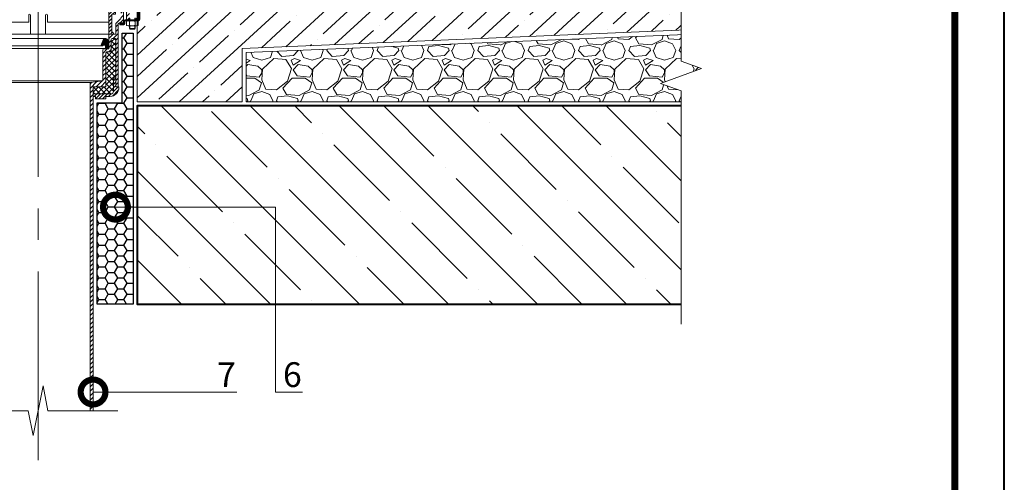
# Model space of a CAD drawing. Units: millimetres. Extents: x -96234 to 67324, y -25802 to 3415.
# Drawn here: x 30207 to 31200, y -5290 to -4824 of the extents above; entities that cross this region are included whole.
import ezdxf
from ezdxf import colors
from ezdxf.entities.mleader import LeaderData, LeaderLine
from ezdxf.enums import TextEntityAlignment as Align
from ezdxf.math import Vec2, Vec3

# ---------------------------------------------------------------- set-up
doc = ezdxf.new("R2010")
doc.units = ezdxf.units.MM
doc.linetypes.add('осевая2', pattern=[28.575000000000003, 19.05, -3.175, 3.175, -3.175])
doc.layers.get('0').update_dxf_attribs({"lineweight": 30})
for name, color, linetype, lineweight in [('FP-XX-МАРКИ ПОМЕЩЕНИЙ', 250, 'Continuous', 25), ('TN-БЕТОН', 251, 'Continuous', 40), ('TN-ВОРОНКА', 7, 'Continuous', 15), ('TN-КЕРАМЗИТОВАЯ РАЗУКЛОНКА', 26, 'Continuous', 15), ('Воронка', 7, 'Continuous', 15), ('Воронка_Штрих', 252, 'Continuous', 15)]:
    doc.layers.add(name, color=color, linetype=linetype, lineweight=lineweight)
for name, color, linetype, lineweight, true_color in [('TN-АННОТАЦИИ', 7, 'Continuous', 20, 0x000000), ('TN-АННОТАЦИИ @ 10', 7, 'Continuous', 20, 0x000000), ('TN-ТАБЛИЦЫ', 7, 'Continuous', 40, 0x000000), ('ТН-ПЕНА МОНТАЖНАЯ', 7, 'Continuous', 25, 0xe4c31b)]:
    doc.layers.add(name, color=color, linetype=linetype, lineweight=lineweight, true_color=true_color)
doc.styles.add('TN-Текст', font='isocpeur.ttf')
pattern_1 = [(45, (-1624.999999999978, -12755.70000000008), (-1.796051224217301, 1.796051224217302), [])]

# ---------------------------------------------------------------- blocks, each defined once
blk = doc.blocks.new('*U9')
blk.add_lwpolyline([(0, 0), (210, 0), (210, 297), (0, 297)], close=True)
at = {"const_width": 0.7}
blk.add_lwpolyline([(20, 5), (205, 5), (205, 292), (19.99999999999997, 292)], close=True, dxfattribs=at)
at = {"color": 0, "style": 'TN-Текст', "flags": 8}
for tag, p, height in [('ФОРМА6_001', (131.775, 11.275), 3.5), ('ФОРМАТ', (187, 1.5), 2.5)]:
    blk.add_attdef(tag, p, '', height=height, dxfattribs=at)
blk.add_attdef('ЛИСТ__', text='', height=2.5, dxfattribs=at).set_placement((200, 9.499999999999954), align=Align.MIDDLE_CENTER)
blk = doc.blocks.new('Воронка_Гайка')
at = {"layer": 'TN-ВОРОНКА'}
for points in [[(-2.820000000012442, -4.413506278751811), (-2.82000000001608, -0.6864937212521909, 0.06746420731744679), (-3.304615384637145, -0.225374955789448, 0.221960183744989), (-5.335384615389557, -0.2253749557730771, 0.06746420731908115), (-5.820000000011532, -0.686493721237639), (-5.820000000011532, -4.413506278759087, 0.06746420731152598), (-5.335384615396833, -4.874625044218192, 0.2219601837456895), (-3.304615384637145, -4.874625044218192, 0.06746420731744956), (-2.82000000001608, -4.413506278757268), (-2.820000000012442, -0.6864937212594668)], [(2.820000000010623, -4.413506278751811), (2.820000000014261, -0.6864937212521909, -0.06746420731744679), (3.304615384635326, -0.225374955789448, -0.221960183744989), (5.335384615387738, -0.2253749557730771, -0.06746420731908115), (5.820000000010623, -0.686493721237639), (5.820000000010623, -4.413506278759087, -0.06746420731152598), (5.335384615395014, -4.874625044218192, -0.2219601837456895), (3.304615384635326, -4.874625044218192, -0.06746420731744956), (2.820000000014261, -4.413506278757268), (2.820000000011532, -0.6864937212594668)], [(-1.986278371366097, -0.2051816037565004, -0.1015735510326886), (1.986278371365188, -0.2051816037565004, -5.887013822747168)], [(-1.986278371366097, -4.898246652490343, 0.1015735510326886), (1.986278371365188, -4.898246652490343, 5.887013822747168)]]:
    blk.add_lwpolyline(points, format="xyb", dxfattribs=at)
for points in [[(4.320000000028813, 0), (-4.320000000028813, 0)], [(-4.320000000004256, -5.10000000000764), (4.32000000001517, -5.10000000000764)]]:
    blk.add_lwpolyline(points, dxfattribs=at)
for centre, radius, start, end in [((-2.640000243356553, -0.6861977438038593), 0.1800000000003138, 138.6398829999253, 180.0942119999718), ((-2.640000243356553, -4.417230512441165), 0.1800000000003138, 179.9057880000282, 221.3601169999104), ((-2.320393380676251, -0.9587132895831019), 0.6000000000010459, 118.8335379999749, 139.2749770000085), ((-2.320393380676251, -4.144714966661923), 0.6000000000010459, 220.725022999836, 241.1664620000708), ((-1.48192380862929, -2.551588745551271), 2.400000000004184, 102.1310099998826, 118.0296849999772), ((-1.48192380862929, -2.551839510695572), 2.400000000004184, 241.9703150000228, 257.8689900001173), ((1.48192380862929, -2.551588745551271), 2.400000000004184, 61.97031500002284, 77.86899000011735), ((1.48192380862929, -2.551839510695572), 2.400000000004184, 282.1310099998826, 298.0296849999772), ((2.320393380675341, -0.9587132895831019), 0.6000000000010459, 40.72502299999151, 61.16646200002517), ((2.320393380675341, -4.144714966661923), 0.6000000000010459, 298.8335379999292, 319.274977000164), ((2.640000243355644, -0.6861977438038593), 0.1800000000003138, 359.9057880000282, 41.36011700007473), ((2.640000243355644, -4.417230512441165), 0.1800000000003138, 318.6398830000895, 0.0942119999718135)]:
    blk.add_arc(centre, radius, start, end, dxfattribs=at)
blk = doc.blocks.new('Воронка_Дренажное кольцо Д1')
at = {"layer": 'Воронка_Штрих'}
h = blk.add_hatch(dxfattribs=at)
h.set_pattern_fill('ANSI31', color=256, scale=0.8000000000015461, style=0)
h.set_pattern_definition([(45, (-500, -1659.200000000079), (-1.796051224217301, 1.796051224217302), [])])
h.paths.add_polyline_path([(82.99999999999864, -26.50000000003638), (80.99999999999852, -21.50000000003615), (64.39423631135912, -20.9846301633454), (58.39423631136458, -20.98463016334563), (57.50000000011937, -18.60000000003356), (57.50000000012199, -0.9000000000035016), (56.6000000001203, -1.818989403545856e-12), (55.70000000011885, 0), (55.70000000011873, -21.00000000003638), (5.684341886080801e-14, -21.00000000003615), (0, -22.00000000003615), (71.36000000012598, -22.00000000003661), (71.36000000012609, -56.70000000009895), (75.26000428979273, -56.69997683591464, 0.6580646467579923), (75.91402198516334, -55.18170898517565, 0.2062243197831091), (75.25999991770118, -54.89997683592628), (74.84000000013225, -54.89997683592628, -0.4142135623729784), (74.36000000013132, -54.41997683592672), (74.36000000013132, -36.60000000005425), (77.99999999999864, -36.60000000005425), (77.99999999999875, -31.5000000000548), (82.99999999999864, -28.00000000003661)])
h.paths.add_polyline_path([(-71.36000000012751, -22.00000000003615), (0, -22.00000000003615), (0, -21.00000000003638), (-55.70000000011891, -21.00000000003638), (-55.70000000011873, -2.273736754432321e-13), (-56.60000000012076, -2.046363078989089e-12), (-57.50000000012199, -0.9000000000037289), (-57.50000000011909, -18.60000000003311), (-58.3942363113643, -20.98463016334563), (-64.39423631136071, -20.98463016334586), (-81.00000000000006, -21.50000000003683), (-82.99999999999994, -26.50000000003638), (-82.99999999999994, -28.00000000003661), (-78, -31.50000000005411), (-78.00000000000006, -36.60000000005448), (-74.36000000013274, -36.60000000005448), (-74.36000000013269, -54.41997683592672, -0.4142135623729784), (-74.84000000013361, -54.89997683592628), (-75.25999991770254, -54.89997683592628, 0.2062243197831091), (-75.91402198516471, -55.18170898517565, 0.6580646467579923), (-75.2600042897941, -56.69997683591464), (-71.36000000012751, -56.70000000009918)])
at = {"layer": 'Воронка'}
blk.add_lwpolyline([(-58.39423631136441, -20.98463016334563), (-57.50000000011903, -18.60000000003311), (-57.50000000012199, -0.9000000000032742), (-56.60000000012053, -1.818989403545856e-12), (-55.70000000011885, 0), (-55.70000000011885, -21.00000000003638), (55.70000000011885, -21.00000000003638), (55.70000000011885, 0), (56.60000000012053, -1.818989403545856e-12), (57.50000000012199, -0.9000000000032742), (57.50000000011926, -18.60000000003311), (58.39423631136447, -20.98463016334563), (64.39423631136447, -20.98463016334563), (80.99999999999864, -21.50000000003638), (82.99999999999864, -26.50000000003638), (82.99999999999864, -28.00000000003638), (77.99999999999864, -31.50000000005457), (77.99999999999864, -36.60000000005448), (74.36000000013132, -36.60000000005448), (74.36000000013132, -54.41997683592672, 0.4142135623729784), (74.84000000013225, -54.89997683592628), (75.25999991770118, -54.89997683592628, -0.2062243197831091), (75.91402198516334, -55.18170898517565, -0.6580646467579921), (75.26000428979273, -56.69997683591464), (71.36000000012609, -56.70000000009895), (71.36000000012609, -22.00000000003638), (-71.36000000012746, -22.00000000003638), (-71.36000000012746, -56.70000000009895), (-75.2600042897941, -56.69997683591464, -0.6580646467579921), (-75.91402198516471, -55.18170898517565, -0.2062243197831091), (-75.25999991770254, -54.89997683592628), (-74.84000000013361, -54.89997683592628, 0.4142135623729784), (-74.36000000013269, -54.41997683592672), (-74.36000000013269, -36.60000000005448), (-78, -36.60000000005448), (-78, -31.50000000005457), (-83, -28.00000000003638), (-83, -26.50000000003638), (-81, -21.50000000003638), (-64.39423631136441, -20.98463016334563), (-58.39423631136441, -20.98463016334563)], format="xyb", dxfattribs=at)
at = {"layer": 'Воронка', "lineweight": 15, "ltscale": 100}
for points in [[(-55.70000000011885, 0), (55.70000000011885, 0)], [(-66.5, -31.50000000005457), (-70.5, -28.00000000003638), (-70.5, -26.50000000003638), (-68.69999999999999, -22.00000000003638)], [(-58, -31.50000000005457), (-63, -28.00000000003638), (-63, -26.50000000003638), (-61.19999999999999, -22.00000000003638)], [(-48.5, -31.50000000005457), (-53, -28.00000000003638), (-53, -26.50000000003638), (-51.19999999999999, -22.00000000003638)], [(-51.04094852766093, -29.52370670075243), (-51.67646056475314, -31.50000000005457)], [(-43.25454639924999, -28.1718175205624), (-44.06876825706036, -31.50000000005457)], [(-38.5, -31.50000000005457), (-43.5, -28.00000000003638), (-43.5, -26.50000000003638), (-41.69999999999999, -22.00000000003638)], [(-41.74464459591007, -22.00000000003638), (-41.81494829207031, -22.28737073021216)], [(-34.11643946770511, -22.00000000003638), (-35.22261441090575, -31.50000000005457)], [(-27, -31.50000000005457), (-31.5, -28.00000000003638), (-31.5, -26.50000000003638), (-30.14999999999998, -22.00000000003638)], [(-24.08438818565384, -22.00000000003638), (-24.88607594936707, -31.50000000005457)], [(-16.19999999999999, -31.50000000005457), (-18, -28.00000000003638), (-18, -26.50000000003638), (-16.10000000000002, -22.00000000003638)], [(-12.64849074975626, -22.00000000003638), (-14.04463203814504, -31.40221051267531)], [(12.64849074975632, -22.00000000003638), (14.05915287244432, -31.50000000005457)], [(16.20000000000005, -31.50000000005457), (18, -28.00000000003638), (18, -26.50000000003638), (16.10000000000002, -22.00000000003638)], [(24.08438818565378, -22.00000000003638), (24.88607594936707, -31.50000000005457)], [(27, -31.50000000005457), (31.5, -28.00000000003638), (31.5, -26.50000000003638), (30.14999999999998, -22.00000000003638)], [(34.11643946770505, -22.00000000003638), (35.22261441090575, -31.50000000005457)], [(38.5, -31.50000000005457), (43.5, -28.00000000003638), (43.5, -26.50000000003638), (41.70000000000005, -22.00000000003638)], [(41.74464459591013, -22.00000000003638), (41.81494829207031, -22.28737073021216)], [(43.25454639924999, -28.1718175205624), (44.06876825706036, -31.50000000005457)], [(48.5, -31.50000000005457), (53, -28.00000000003638), (53, -26.50000000003638), (51.20000000000005, -22.00000000003638)], [(51.04094852766093, -29.52370670075243), (51.67646056475314, -31.50000000005457)], [(58, -31.50000000005457), (63, -28.00000000003638), (63, -26.50000000003638), (61.20000000000005, -22.00000000003638)], [(66.5, -31.50000000005457), (70.5, -28.00000000003638), (70.5, -26.50000000003638), (68.70000000000005, -22.00000000003638)], [(-59.36843046476071, -30.54209867471718), (-59.67646056475314, -31.50000000005457)], [(59.36843046476065, -30.54209867471718), (59.67646056475314, -31.50000000005457)]]:
    blk.add_lwpolyline(points, dxfattribs=at)
at = {"layer": 'Воронка', "lineweight": 15}
for points in [[(-0.8000000000022283, -31.50000000005457), (-0.8000000000022283, -22.00000000003638)], [(0.8000000000024556, -31.50000000005457), (0.8000000000024556, -22.00000000003638)], [(-71.36000000012746, -31.50000000005457), (71.36000000012609, -31.50000000005457)]]:
    blk.add_lwpolyline(points, dxfattribs=at)
at = {"layer": 'Воронка', "lineweight": 15, "ltscale": 100}
blk.add_lwpolyline([(-71.36000000012746, -44.70000000007713), (-9.400000000015325, -44.70000000007713), (-9.400000000015325, -37.50000000006548, -0.4142135623730951), (-8.50000000001387, -36.60000000006403), (-8.50000000001387, -36.60000000006403, -0.4142135623730951), (-7.600000000012187, -37.50000000006548), (-7.600000000012187, -56.70000000009895), (7.600000000010823, -56.70000000009895), (7.600000000010823, -37.50000000006548, -0.4142135623730951), (8.500000000012278, -36.60000000006403), (8.500000000012278, -36.60000000006403, -0.4142135623730951), (9.40000000001396, -37.50000000006548), (9.40000000001396, -44.70000000007713), (71.36000000012609, -44.70000000007713)], format="xyb", dxfattribs=at)
blk = doc.blocks.new('*U79')
h = blk.add_hatch()
h.set_pattern_fill('ANSI31', scale=0.8000000000015461, style=0)
h.set_pattern_definition(pattern_1)
h.paths.add_polyline_path([(179.1000000001804, 90.29999999998108), (131.444391810408, 90.29999999998108), (107.9801060961618, 81.30000000019936), (98.04000000008818, 81.30000000020664), (98.04000000008818, 73.48624063828902, -0.3810510159682001), (99.90000000033615, 71.40000000017608), (99.90000000033615, 67.20000000016444, -0.381051015967925), (98.04000000008818, 65.1137593620515), (98.04000000008818, 63.30000000015571), (101.1000000002059, 63.30000000015571), (101.1000000002059, 78.90000000020518), (110.1000000002168, 78.90000000020518), (132.000000000131, 87.29999999998108), (181.2000000001826, 87.29999999998108), (181.2000000001826, 88.19999999998254, 0.4142135623730951)])
at = {"ltscale": 100}
h = blk.add_hatch(dxfattribs=at)
h.set_pattern_fill('ANSI31')
h.set_pattern_definition([(45, (0, 0), (-2.245064030267288, 2.245064030267288), [])])
edge = h.paths.add_edge_path()
edge.add_line((92.16000000007625, 73.48624063823809), (92.16000000007625, 81.30000000019936))
edge.add_line((92.16000000007625, 81.30000000019936), (83.40000000017608, 81.30000000019936))
edge.add_line((83.40000000017608, 81.30000000019936), (83.40000000017608, 64.50000000016007))
edge.add_line((83.40000000017608, 64.50000000016007), (78.60000000016225, 59.70000000014988))
edge.add_line((78.60000000016225, 59.70000000014988), (78.60000000016225, 49.38000000012107))
edge.add_arc((78.12000000016087, 49.38000000011925), 0.4800000000013824, -89.99999999978291, 2.170850166294258e-10, ccw=False)
edge.add_line((78.12000000016269, 48.90000000011787), (72.3600000001461, 48.90000000011787))
edge.add_arc((72.36000000014428, 47.94000000011692), 0.9600000000009459, 89.99999999989144, 179.9999999998914)
edge.add_line((71.40000000014334, 47.94000000011874), (71.40000000014334, 34.38000000008469))
edge.add_arc((70.92000000014195, 34.38000000008287), 0.4800000000013824, -89.99999999978291, 2.170850166294258e-10, ccw=False)
edge.add_line((70.92000000014377, 33.90000000008149), (66.36000000013155, 33.90000000008149))
edge.add_arc((66.36000000012974, 32.94000000008053), 0.9600000000009601, 89.9999999998923, 179.9999999998906)
edge.add_line((65.40000000012878, 32.94000000008236), (65.40000000012878, 1.80000000000291))
edge.add_line((65.40000000012878, 1.80000000000291), (52.50000000009459, 0))
edge.add_line((52.50000000009459, 0), (52.50000000009456, -330.9120943164344))
edge.add_line((52.50000000009456, -330.9120943164344), (55.50000000010547, -330.9120943164344))
edge.add_line((55.50000000010547, -330.9120943164344), (55.5000000001055, -4.200000000011642))
edge.add_line((55.5000000001055, -4.200000000011642), (68.40000000013606, -4.200000000011642))
edge.add_line((68.40000000013606, -4.200000000011642), (68.40000000013606, 29.94000000007509))
edge.add_arc((69.360000000137, 29.94000000007327), 0.9600000000009459, 89.99999999989137, 179.9999999998915, ccw=False)
edge.add_line((69.36000000013883, 30.90000000007421), (71.40000000014334, 30.90000000007421))
edge.add_arc((71.40000000014545, 33.42000000007981), 2.520000000005595, 269.9999999999519, 359.9999999999654)
edge.add_line((73.92000000015105, 33.42000000007829), (73.92000000015105, 43.44000000010419))
edge.add_arc((74.88000000015586, 43.44000000010578), 0.9600000000048112, 90.00000000012221, 180.000000000095, ccw=False)
edge.add_line((74.88000000015381, 44.40000000011059), (77.64000000015949, 44.40000000011059))
edge.add_arc((77.64000000016145, 43.44000000010979), 0.9600000000008038, 1.0010126061388291e-10, 90.00000000011698, ccw=False)
edge.add_line((78.60000000016225, 43.44000000011147), (78.60000000016225, -4.200000000011642))
edge.add_line((78.60000000016225, -4.200000000011642), (80.52000000016778, -4.200000000018917))
edge.add_arc((80.52000000016618, -3.720000000017754), 0.4800000000011639, 270.0000000001916, 360.0000000002432)
edge.add_line((81.00000000016735, -3.720000000015716), (81.00000000016735, 59.10000000014406))
edge.add_line((81.00000000016735, 59.10000000014406), (82.20000000017171, 60.30000000014843))
edge.add_line((82.20000000017171, 60.30000000014843), (86.10000000018044, 60.30000000014843))
edge.add_line((86.10000000018044, 60.30000000014843), (86.10000000018044, 78.9000000001979))
edge.add_line((86.10000000018044, 78.9000000001979), (89.10000000019136, 78.9000000001979))
edge.add_line((89.10000000019136, 78.9000000001979), (89.10000000019136, 63.30000000015571))
edge.add_line((89.10000000019136, 63.30000000015571), (92.16000000007625, 63.30000000015571))
edge.add_line((92.16000000007625, 63.30000000015571), (92.16000000007625, 65.11375936210243))
edge.add_line((92.16000000007625, 65.11375936210243), (92.16000000007625, 73.48624063823809))
edge = h.paths.add_edge_path()
edge.add_line((-92.16000000003623, 73.48624063823809), (-92.16000000003623, 81.30000000019936))
edge.add_line((-92.16000000003623, 81.30000000019936), (-83.40000000013242, 81.30000000019936))
edge.add_line((-83.40000000013242, 81.30000000019936), (-83.40000000013242, 64.50000000016007))
edge.add_line((-83.40000000013242, 64.50000000016007), (-78.6000000001186, 59.70000000014988))
edge.add_line((-78.6000000001186, 59.70000000014988), (-78.6000000001186, 49.38000000012107))
edge.add_arc((-78.12000000011722, 49.38000000011925), 0.4800000000013824, 179.9999999997829, 269.9999999997829)
edge.add_line((-78.12000000011903, 48.90000000011787), (-72.36000000010245, 48.90000000011787))
edge.add_arc((-72.36000000010245, 47.94000000011874), 0.9599999999991269, 0, 90, ccw=False)
edge.add_line((-71.40000000010332, 47.94000000011874), (-71.40000000010332, 34.38000000008469))
edge.add_arc((-70.92000000010012, 34.38000000008469), 0.4800000000032014, 180, 270)
edge.add_line((-70.92000000010012, 33.90000000008149), (-66.3600000000879, 33.90000000008149))
edge.add_arc((-66.36000000008609, 32.94000000008053), 0.9600000000009601, 1.0942358130705543e-10, 90.00000000010772, ccw=False)
edge.add_line((-65.40000000008513, 32.94000000008236), (-65.40000000008513, 1.80000000000291))
edge.add_line((-65.40000000008513, 1.80000000000291), (-52.50000000005093, 0))
edge.add_line((-52.50000000005093, 0), (-52.50000000005096, -330.9120943164344))
edge.add_line((-52.50000000005096, -330.9120943164344), (-55.50000000005824, -330.9120943164344))
edge.add_line((-55.50000000005824, -330.9120943164344), (-55.50000000006185, -4.200000000011642))
edge.add_line((-55.50000000006185, -4.200000000011642), (-68.40000000009604, -4.200000000011642))
edge.add_line((-68.40000000009604, -4.200000000011642), (-68.40000000009604, 29.94000000007509))
edge.add_arc((-69.36000000009517, 29.94000000007509), 0.9599999999991269, 0, 90)
edge.add_line((-69.36000000009517, 30.90000000007421), (-71.40000000009968, 30.90000000007421))
edge.add_arc((-71.4000000001018, 33.42000000007981), 2.520000000005595, 180.0000000000346, 270.00000000004815, ccw=False)
edge.add_line((-73.9200000001074, 33.42000000007829), (-73.9200000001074, 43.44000000010419))
edge.add_arc((-74.8800000001122, 43.44000000010578), 0.9600000000048112, 359.999999999905, 449.9999999998779)
edge.add_line((-74.88000000011016, 44.40000000011059), (-77.64000000011947, 44.40000000011059))
edge.add_arc((-77.64000000011961, 43.44000000011161), 0.9599999999989848, 89.99999999999153, 180.0000000000085)
edge.add_line((-78.6000000001186, 43.44000000011147), (-78.6000000001186, -4.200000000011642))
edge.add_line((-78.6000000001186, -4.200000000011642), (-80.52000000012413, -4.200000000018917))
edge.add_arc((-80.52000000012434, -3.720000000015935), 0.4800000000029829, 179.9999999999739, 270.00000000002547, ccw=False)
edge.add_line((-81.00000000012733, -3.720000000015716), (-81.00000000012733, 59.10000000014406))
edge.add_line((-81.00000000012733, 59.10000000014406), (-82.20000000012806, 60.30000000014843))
edge.add_line((-82.20000000012806, 60.30000000014843), (-86.10000000013679, 60.30000000014843))
edge.add_line((-86.10000000013679, 60.30000000014843), (-86.10000000013679, 78.9000000001979))
edge.add_line((-86.10000000013679, 78.9000000001979), (-89.1000000001477, 78.9000000001979))
edge.add_line((-89.1000000001477, 78.9000000001979), (-89.1000000001477, 63.30000000015571))
edge.add_line((-89.1000000001477, 63.30000000015571), (-92.16000000003623, 63.30000000015571))
edge.add_line((-92.16000000003623, 63.30000000015571), (-92.16000000003623, 65.11375936210243))
edge.add_line((-92.16000000003623, 65.11375936210243), (-92.16000000003623, 73.48624063823809))
h = blk.add_hatch()
h.set_pattern_fill('ANSI32', scale=0.1, style=0)
h.set_pattern_definition([(45, (-1624.999999999978, -12755.70000000008), (-0.6735192090801866, 0.6735192090801867), []), (45, (-1624.550986999977, -12755.70000000008), (-0.6735192090801866, 0.6735192090801867), [])])
h.paths.add_polyline_path([(101.7000000001899, 73.61708150023333), (101.7000000001899, 63.78000000015891, -0.4142135623730951), (101.2200000001903, 63.30000000015571), (98.52000000018234, 63.30000000015571), (98.52000000018234, 62.34000000015658), (101.2200000001903, 62.34000000015658, 0.4142135623731021), (102.6600000001927, 63.78000000015891), (102.6600000001927, 73.61708150023333, -0.3105805039168983), (102.9681015066053, 74.06524542994885), (130.1000000000822, 84.47200101624185), (129.7562030129084, 85.36832887568016), (102.6243045194278, 74.96157328939444, 0.3105805039165224)])
h.paths.add_polyline_path([(86.22000000015032, 58.26000000014756, 0.4142135623730951), (87.66000000015265, 59.70000000014988), (87.66000000015265, 61.86000000015338, -0.4142135623730951), (88.14000000015585, 62.34000000015658), (91.680000000164, 62.34000000015658), (91.680000000164, 63.30000000015571), (88.14000000015585, 63.30000000015571, 0.4142135623731171), (86.70000000015352, 61.86000000015338), (86.70000000015352, 59.70000000014988, -0.4142135623730951), (86.22000000015032, 59.22000000014668), (82.62000000014086, 59.22000000014668), (82.62000000014086, 58.26000000014756)])
h = blk.add_hatch()
h.set_pattern_fill('ANSI37', scale=1.200000000002092, style=0)
h.set_pattern_definition([(45, (-1624.999999999978, -12755.70000000008), (-2.694076836325442, 2.694076836325443), []), (135, (-1624.999999999978, -12755.70000000008), (-2.694076836325443, -2.694076836325442), [])])
h.paths.add_polyline_path([(68.40000000013606, -4.200000000011642), (55.5000000001055, -4.200000000011642), (55.5000000001055, -11.40000000003056), (73.56000000015047, -11.40000000003056, 0.4142135623731332), (76.08000000015818, -8.880000000026484), (76.08000000015818, 3.900000000008731), (76.38000000015745, 3.900000000008731), (76.38000000015745, 5.400000000008731), (78.60000000016225, 5.400000000008731), (78.60000000016225, 43.44000000011147, 0.4142135623731809), (77.64000000015949, 44.40000000011059), (74.88000000015381, 44.40000000011059, 0.4142135623729585), (73.92000000015105, 43.44000000010419), (73.92000000015105, 33.42000000007829, -0.4142135623731653), (71.40000000014334, 30.90000000007421), (69.36000000013883, 30.90000000007421, 0.4142135623730951), (68.40000000013606, 29.94000000007509)])
blk.add_hatch(color=252, dxfattribs=at).paths.add_polyline_path([(70.50000000013824, 42.38000000008469, 0.4142135623724682), (68.50000000014188, 44.38000000008469), (66.94843635405414, 44.38000000008469, 0.3146450508158682), (66.00956003816464, 43.72425464924891), (63.50000000013824, 36.88000000008469), (64.50000000013824, 36.88000000008469, 0.4142135623730951), (65.50000000013824, 37.88000000008469), (68.00000000013824, 37.88000000008469), (68.00000000013824, 34.38000000008469), (70.50000000013824, 34.38000000008469)])
h = blk.add_hatch()
h.set_pattern_fill('ANSI31', scale=0.8000000000015461, style=0)
h.set_pattern_definition(pattern_1)
h.paths.add_polyline_path([(81.60000000016953, -4.920000000020082), (81.60000000016953, -4.200000000011642), (78.60000000016225, -4.200000000011642), (78.60000000016225, 5.400000000008731), (76.38000000015745, 5.400000000008731), (76.38000000015745, 3.900000000008731), (76.08000000015818, 3.900000000001455), (76.08000000015818, -8.880000000026484, -0.4142135623731332), (73.56000000015047, -11.40000000003056), (55.5000000001055, -11.40000000003056), (55.5000000001055, -13.92000000003463), (57.90000000011059, -13.92000000003463), (57.90000000011059, -16.44000000004598), (68.40000000013606, -16.44000000004598), (68.40000000013606, -13.92000000004191), (72.60000000013315, -13.92000000004191, 0.4142135623735211)])
at = {"color": 7, "linetype": 'осевая2', "ltscale": 10}
blk.add_lwpolyline([(2.180156520761472e-11, -380.9120943164344), (-4.129736887671281e-11, 361.1815354972313)], dxfattribs=at)
at = {"color": 7}
for points in [[(98.04000000008818, 73.48624063828902), (98.04000000008818, 81.30000000019936), (107.9801060961618, 81.30000000019936), (131.4443918104116, 90.29999999998108), (179.1000000001804, 90.29999999998108, -0.414213562373095), (181.2000000001826, 88.19999999998254), (181.2000000001826, 87.29999999998108), (132.0000000001346, 87.29999999998108), (110.1000000002095, 78.90000000020518), (101.1000000002059, 78.90000000020518), (101.1000000002059, 63.30000000018481), (98.04000000008818, 63.30000000018481), (98.04000000008818, 65.1137593620515)], [(83.40000000017608, 64.50000000016007), (78.60000000016225, 59.70000000014988), (78.60000000016225, 49.38000000012107, -0.414213562373095), (78.12000000016269, 48.90000000011787), (72.3600000001461, 48.90000000011787, 0.414213562373095), (71.40000000014334, 47.94000000011874), (71.40000000014334, 34.38000000008469, -0.414213562373095), (70.92000000014377, 33.90000000008149), (66.36000000013155, 33.90000000008149, 0.4142135623730852), (65.40000000012878, 32.94000000008236), (65.40000000012878, 1.80000000000291), (52.50000000009459, 0), (52.50000000009456, -330.9120943164344), (55.50000000010547, -330.9120943164344), (55.5000000001055, -4.200000000011642), (68.40000000013606, -4.200000000011642), (68.40000000013606, 29.94000000007509, -0.414213562373095), (69.36000000013883, 30.90000000007421), (71.40000000014334, 30.90000000007421, 0.4142135623731653), (73.92000000015105, 33.42000000007829), (73.92000000015105, 43.44000000010419, -0.4142135623729584), (74.88000000015381, 44.40000000011059), (77.64000000015949, 44.40000000011059, -0.4142135623731809), (78.60000000016225, 43.44000000011147), (78.60000000016225, -4.200000000011642), (80.52000000016778, -4.200000000018917, 0.4142135623733614), (81.00000000016735, -3.720000000015716), (81.00000000016735, 59.10000000014406), (82.20000000017171, 60.30000000014843), (86.10000000018044, 60.30000000014843), (86.10000000018044, 78.9000000001979)], [(82.62000000014086, 59.22000000014668), (86.22000000015032, 59.22000000014668, 0.414213562373095), (86.70000000015352, 59.70000000014988), (86.70000000015352, 61.86000000015338, -0.4142135623731171), (88.14000000015585, 63.30000000015571), (101.2200000001903, 63.30000000015571, 0.414213562373095), (101.7000000001899, 63.78000000015891), (101.7000000001899, 73.61708150023333, -0.3105805039165224), (102.6243045194278, 74.96157328939444), (129.7562030129084, 85.36832887568016), (130.1000000000822, 84.47200101624185), (102.9681015066053, 74.06524542994885, 0.3105805039168983), (102.6600000001927, 73.61708150023333), (102.6600000001927, 63.78000000015891, -0.414213562373102), (101.2200000001903, 62.34000000015658), (88.14000000015585, 62.34000000015658, 0.414213562373095), (87.66000000015265, 61.86000000015338), (87.66000000015265, 59.70000000014988, -0.414213562373095), (86.22000000015032, 58.26000000014756), (82.62000000014086, 58.26000000014756), (82.62000000014086, 59.22000000014668)], [(76.38000000015745, 3.900000000008731), (76.08000000015818, 3.900000000008731), (76.08000000015818, -8.880000000026484, -0.4142135623731332), (73.56000000015047, -11.40000000003056), (55.5000000001055, -11.40000000003056), (55.5000000001055, -13.92000000003463), (57.90000000011059, -13.92000000003463), (57.90000000011059, -16.44000000004598), (68.40000000013606, -16.44000000004598), (68.40000000013606, -13.92000000003463), (72.60000000013315, -13.92000000004191, 0.4142135623735211), (81.60000000016953, -4.920000000020082), (81.60000000016953, -4.200000000011642), (78.60000000016225, -4.200000000011642), (78.60000000016225, 5.400000000008731), (76.38000000015745, 5.400000000008731), (76.38000000015745, 3.900000000008731)]]:
    blk.add_lwpolyline(points, format="xyb", dxfattribs=at)
for points in [[(89.10000000019136, 78.9000000001979), (89.10000000019136, 63.30000000015571), (92.16000000007625, 63.30000000015571), (92.16000000007625, 65.11375936210243)], [(91.68000000031316, 63.30000000015571), (91.68000000031316, 62.34000000015658)], [(92.16000000007625, 62.33999999939988), (92.16000000007625, 65.11375936210243)], [(92.64000000007945, 62.33999999939988), (92.64000000007945, 65.10000000015862)], [(97.56000000008862, 62.33999999939988), (97.56000000008862, 65.10000000015862)], [(98.04000000008818, 62.33999999939988), (98.04000000008818, 65.1137593620515)], [(98.52000000033149, 63.30000000015571), (98.52000000033149, 62.34000000015658)], [(92.16000000007625, 57.23999999938678), (92.16000000007625, 54.4199999993798), (92.64000000007945, 53.93999999938387), (97.56000000008862, 53.93999999938387), (98.04000000008818, 54.4199999993798), (98.04000000008818, 57.23999999938678)], [(92.16000000007625, 54.4199999993798), (98.04000000008818, 54.4199999993798)], [(65.40000000012878, 1.80000000000291), (-65.40000000020154, 1.80000000000291)], [(-52.50000000017099, 0), (52.50000000009459, 0)], [(-80.50000000015646, -330.9120943164344), (-9.999999999978199, -330.9120943164344), (-4.999999999978199, -355.9120943164344), (5.000000000021801, -305.9120943164344), (10.0000000000218, -330.9120943164344), (80.50000000020006, -330.9120943164344)]]:
    blk.add_lwpolyline(points, dxfattribs=at)
at = {"color": 7, "ltscale": 100}
for points in [[(92.64000000007945, 53.93999999938387), (92.64000000007945, 57.23999999938678)], [(97.56000000008862, 53.93999999938387), (97.56000000008862, 57.23999999938678)], [(-72.3600000002225, 48.90000000012515), (72.3600000001461, 48.90000000011787)], [(-66.94843635400684, 44.38000000009197), (66.94843635404732, 44.38000000009197)], [(-68.00000000009459, 34.38000000008469), (68.00000000013824, 34.38000000008469)], [(-63.50000000009459, 36.88000000008469), (63.50000000013824, 36.88000000008469)]]:
    blk.add_lwpolyline(points, dxfattribs=at)
blk.add_lwpolyline([(70.50000000013824, 34.38000000008469), (68.00000000013824, 34.38000000008469), (68.00000000013824, 37.88000000008469), (65.50000000013824, 37.88000000008469), (65.50000000013824, 37.88000000008469, -0.414213562373095), (64.50000000013824, 36.88000000008469), (63.50000000013824, 36.88000000008469), (66.00956003816464, 43.72425464924891, -0.3146450508158682), (66.94843635405414, 44.38000000008469), (68.50000000014188, 44.38000000008469, -0.4142135623724682), (70.50000000013824, 42.38000000008469)], format="xyb", close=True, dxfattribs=at)
blk.add_blockref('Воронка_Дренажное кольцо Д1', (4.831690603168681e-13, 105.6000000002168))
blk.add_blockref('Воронка_Гайка', (95.1000000000895, 62.33999999939988), dxfattribs=at)
blk = doc.blocks.new('*U76')
at = {"layer": 'TN-БЕТОН', "lineweight": 13}
h = blk.add_hatch(dxfattribs=at)
h.set_pattern_fill('ANSI35', color=256, scale=10)
h.set_pattern_definition([(45, (0, -114.3697182767514), (-44.90128060534577, 44.90128060534577), []), (45, (44.90130000000001, -114.3697182767514), (-44.90128060534577, 44.90128060534577), [79.375, -15.875, 0, -15.875])])
h.paths.add_polyline_path([(0, 0), (200, 0), (199.9999999999999, 585.6302817232486), (-5.684341886080801e-14, 585.6302817232486)])
at = {"layer": 'TN-БЕТОН'}
blk.add_lwpolyline([(0, 0), (200, 0), (199.9999999999999, 585.6302817232486), (-5.684341886080801e-14, 585.6302817232486)], close=True, dxfattribs=at)
blk = doc.blocks.new('*U81')
at = {"lineweight": 0}
blk.add_wipeout([(66.81546277430868, -1254.854746442661), (-2151.4078341535837, -1254.8547464428248), (-2226.407834153541, -1048.7939399835413), (-2376.4078341535396, -1460.9155528997762), (-2451.40783415354, -1254.8547464428248), (-4452.852710912647, -1254.8547464439962), (-4527.852710912648, -1048.7939399847146), (-4677.852710912608, -1460.9155529009513), (-4752.852710912648, -1254.8547464439962), (-7025.802642902862, -1254.8547464428448), (-7025.802642902281, -3.2741809263825417e-11), (-4752.852710913032, -2.000888343900442e-11), (-4677.852710912664, -206.0608064580556), (-4527.852710912608, 206.06080645809743), (-4452.852710912996, -2.000888343900442e-11), (-2451.407834153584, -9.094947017729282e-12), (-2376.407834153522, -206.06080645705333), (-2226.407834153584, 206.0608064592725), (-2151.4078341535405, -9.094947017729282e-12), (66.81546277430961, 1.8189894035458565e-12)], dxfattribs=at).dxf.layer = 'FP-XX-МАРКИ ПОМЕЩЕНИЙ'
at = {"linetype": 'Continuous'}
blk.add_lwpolyline([(-7104.260545066185, -3.319139251099584e-11), (-4752.852710913029, -2.212751506869529e-11), (-4752.852710912605, -1.186280733338043e-09), (-4677.852710912623, -206.0608064580576), (-4527.852710912607, 206.0608064580953), (-4452.852710912605, -1.186284166051279e-09), (-4452.852710913029, -2.213094778193075e-11), (-2451.407834153584, -1.106273320455537e-11), (-2376.407834153564, -206.0608064570553), (-2226.407834153583, 206.0608064592705), (-2151.407834153584, -1.106616591779122e-11), (200.0000000000001, -2.288475490443975e-15)], dxfattribs=at)
blk = doc.blocks.new('_DotSmall')
at = {"color": 0, "linetype": 'ByBlock', "const_width": 0.5}
blk.add_lwpolyline([(-0.0625, 0, 1), (0.0625, 0, 1)], format="xyb", close=True, dxfattribs=at)
blk = doc.blocks.new('*U242')
at = {"lineweight": 9, "transparency": 33554559}
h = blk.add_hatch(dxfattribs=at)
h.set_pattern_fill('GRAVEL', color=256, scale=2)
h.set_pattern_definition([(228.0127875, (-43.38921726678856, -29.41826413267101), (-406.4000000319161, -457.1999999716357), [6.8344288, -676.6096727913]), (184.969741, (-47.96121726678856, -34.49826413267099), (609.5999997588101, 50.80000289395848), [11.72809439999993, -1161.080977870471]), (132.5104471, (-59.64521726678853, -35.51426413267101), (508.0000002145498, -558.7999998049191), [8.2696304, -818.6944558819999]), (267.273689, (-79.45721726678843, -48.21426413267098), (50.8000001063945, 1015.999999994663), [10.68009039999993, -1057.328748514751]), (292.83365418, (-79.96521726678847, -58.88226413267099), (-254.0000000212682, 609.5999999911091), [10.47267399999993, -1036.796154906871]), (357.2736889999999, (-75.90121726678862, -68.53426413267098), (-1015.999999994663, 50.80000010639456), [10.68009039999993, -1057.328748514751]), (37.69424047, (-65.2332172667885, -69.04226413267097), (-660.3999999707179, -508.0000000380082), [14.1238732, -1398.26230628494]), (72.25532837, (-54.05721726678856, -60.40626413267099), (355.6000000955858, 1117.599999969577), [13.3343904, -1320.1051320381]), (121.42956562, (-49.9932172667886, -47.70626413267097), (-406.4000000576624, 660.3999999645204), [10.71626, -1060.91091397424]), (175.2363583, (-55.58121726678856, -38.56226413267097), (558.7999999919905, -50.80000008778512), [12.23426559999993, -599.4787389999954]), (222.3974378, (-67.77321726678846, -37.54626413267099), (-609.5999999804932, -558.8000000212799), [15.8215584, -1566.33545024354]), (138.81407483, (-29.16521726678862, -48.72226413267096), (-355.5999999786702, 304.8000000247836), [5.400090799999999, -534.61131648688]), (171.4692344, (-33.22921726678859, -45.16626413267098), (660.4000000177931, -101.5999998847469), [10.2736396, -1017.0927799408]), (225, (-43.38921726678856, -43.64226413267098), (-7.105427357601002e-15, -50.80000000000479), [7.1841868, -64.65786216856]), (203.19859051, (-46.9452172667886, -37.54626413267099), (254.0000000069218, 101.5999999821867), [3.868826399999981, -383.0124473778776]), (291.80140949, (-50.50121726678852, -39.07026413267098), (-50.80000001062992, 152.3999999964574), [5.4713124, -268.0950598]), (30.96375653, (-48.4692172667886, -44.15026413267096), (152.4000000037277, 101.5999999944225), [8.886393199999928, -287.3259630581977]), (161.56505118, (-40.84921726678859, -39.57826413267096), (101.6000000026517, -50.79999999467507), [6.4257428, -154.21796233656]), (16.389540334, (-79.96521726678847, -39.07026413267098), (508.0000000000029, 152.4000000000049), [9.00176, -891.1765334507801]), (70.34617594, (-71.3292172667885, -36.53026413267097), (-203.2000000185863, -558.7999999934082), [7.5519788, -747.644313564]), (293.19859051, (-40.84921726678859, -29.41826413267101), (-101.5999999822652, 254.0000000071057), [7.737601999999964, -379.1436717778776]), (343.6104596700001, (-37.80121726678859, -36.53026413267097), (-508.0000000106457, 152.3999999644572), [9.001759999999928, -891.1765334507953]), (339.44395478, (-79.96521726678847, -70.56626413267097), (-253.9999999999972, 101.6000000000042), [8.680703999999926, -425.3546862621178]), (294.7751406, (-71.83721726678854, -73.61426413267097), (-254.0000003023386, 558.7999998625452), [7.2734424, -720.0718676144]), (66.80140949, (-40.34121726678855, -80.21826413267098), (101.599999984046, 254.000000006386), [7.737602000000001, -379.1436717778799]), (17.35402464, (-37.29321726678855, -73.10626413267099), (-660.3999999868604, -203.2000000426493), [8.515654800000002, -843.047519604]), (69.44395478, (-65.2332172667885, -80.21826413267098), (-101.6000000017692, -253.9999999992926), [4.340351999999999, -429.6950382621201]), (101.309932474, (-43.38921726678856, -80.21826413267098), (-50.800000000008, 203.2000000000074), [2.590292, -256.43989929052]), (165.963756532, (-43.89721726678859, -77.67826413267099), (152.3999999999903, -50.7999999999973), [10.472674, -198.98109178138]), (186.00900596, (-54.05721726678856, -75.13826413267097), (507.9999999973074, 50.80000002658707), [9.705339999999927, -960.8272972667354]), (303.69006753, (-48.4692172667886, -48.72226413267096), (-50.80000000705937, 101.599999996474), [7.3264776, -175.8355271936]), (353.15722659, (-44.40521726678852, -54.81826413267097), (863.6000000053136, -101.5999999547879), [12.7911352, -1266.32018130062]), (60.9453959, (-31.70521726678859, -56.34226413267097), (-203.2000000055937, -355.5999999968051), [5.2301648, -517.7878463622]), (90, (-29.16521726678862, -51.77026413267097), (-50.8, 50.8), [3.048, -47.752]), (120.25643716, (-55.07321726678853, -73.61426413267097), (203.1999999751433, -355.6000000141959), [7.0573392, -698.678815464]), (48.01278749999999, (-58.62921726678845, -67.51826413267096), (406.4000000335068, 457.1999999702041), [13.6688576, -669.7752439912999]), (0, (-49.48521726678856, -57.35826413267099), (50.8, 50.8), [13.208, -37.592]), (325.3048465, (-36.27721726678859, -57.35826413267099), (508.0000001924306, -355.5999997250915), [8.0321912, -795.1863344828]), (254.0546040999999, (-29.67321726678855, -61.93026413267099), (-50.79999999645113, -203.2000000008949), [7.396581599999999, -362.43300077544]), (207.64597536, (-31.70521726678859, -69.04226413267097), (-965.2000000354669, -507.999999932615), [12.04290199999993, -1192.249288458751]), (175.42607874, (-42.37321726678859, -74.63026413267099), (-660.3999999999766, 50.79999999998956), [12.7405892, -1261.3169291248])])
h.paths.add_polyline_path([(484.6490666195454, 69.78153535294027), (-3.637978807091715e-12, 50), (0, 0), (484.6490773511309, -0.0001721159316922481)])
at = {"lineweight": 20}
blk.add_lwpolyline([(484.6490666195454, 69.78153535294027), (-3.637978807091715e-12, 50), (0, 0), (484.6490773511309, -0.0001721159316922481)], close=True, dxfattribs=at)

msp = doc.modelspace()

# ---------------------------------------------------------------- hatches: boundary and pattern name
at = {"layer": 'TN-БЕТОН', "lineweight": 9}
h = msp.add_hatch(dxfattribs=at)
h.set_pattern_fill('ANSI35', color=256, scale=5, angle=-2.412056869119038)
h.set_pattern_definition([(42.58794313088096, (29995.40252704347, 9413.038978770366), (-21.4858935365138, 23.37560435448878), []), (42.58794313088096, (30017.83328567771, 9412.094122953258), (-21.4858935365138, 23.37560435448878), [39.68749999999997, -7.937499999999996, 0, -7.937499999999996])])
h.paths.add_polyline_path([(30936.2790525492, -4831.81336474909), (30431.35174188932, -4853.082529759122), (30431.35174188933, -4906.914036872587), (30325.35174188933, -4906.914036872587), (30325.35174188932, -4807.503251765999), (30934.17475753523, -4781.857664949135)])
at = {"layer": 'ТН-ПЕНА МОНТАЖНАЯ', "transparency": 33554687}
h = msp.add_hatch(dxfattribs=at)
h.set_pattern_fill('HONEY', color=256, scale=2)
h.set_pattern_definition([(0, (10122.24307812117, -52.45846403672294), (9.525, 5.49926129), [6.35, -12.7]), (120, (10122.24307812117, -52.45846403672294), (-9.524999979188381, 5.499261326046781), [6.349999999999996, -12.69999999999999]), (59.99999999999999, (10122.24307812117, -52.45846403672294), (2.081161820655097e-08, 10.99852261604678), [-12.7, 6.35])])
h.paths.add_polyline_path([(30321.35174188932, -4837.442773587869), (30310.35174188945, -4837.442773587869), (30310.35174188945, -4907.822773587299), (30284.85174188939, -4907.822773587299), (30284.85174188939, -5110.914036872588), (30321.35174188932, -5110.914036872588)])

# ---------------------------------------------------------------- linework, layer by layer
at = {"layer": 'TN-БЕТОН', "lineweight": 20}
msp.add_lwpolyline([(30936.2790525492, -4831.81336474909), (30431.35174188932, -4853.082529759122), (30431.35174188933, -4906.914036872587), (30325.35174188933, -4906.914036872587), (30325.35174188932, -4807.503251765999), (30934.17475753523, -4781.857664949135)], close=True, dxfattribs=at)
at = {"layer": 'ТН-ПЕНА МОНТАЖНАЯ', "ltscale": 100}
msp.add_lwpolyline([(30321.35174188932, -5110.914036872588), (30284.85174188939, -5110.914036872588), (30284.85174188939, -4907.822773587299), (30310.35174188945, -4907.822773587299), (30310.35174188945, -4837.442773587869), (30321.35174188932, -4837.442773587869)], close=True, dxfattribs=at)

# ---------------------------------------------------------------- block references
at = {"layer": 'TN-БЕТОН', "rotation": 90.00000000000001}
msp.add_blockref('*U76', (30910.98202361257, -5110.914036872588), dxfattribs=at)
at = {"layer": 'TN-ВОРОНКА'}
msp.add_blockref('*U79', (30225.35174188928, -4887.382773587253), dxfattribs=at)
at = {"layer": 'TN-КЕРАМЗИТОВАЯ РАЗУКЛОНКА'}
msp.add_blockref('*U242', (30435.35174188932, -4906.914036872588), dxfattribs=at)

# ---------------------------------------------------------------- next in the draw order: block references
at = {"layer": 'TN-АННОТАЦИИ', "xscale": -0.1, "yscale": 0.1, "zscale": 0.1, "rotation": 90}
msp.add_blockref('*U81', (30874.18235968137, -5110.914036872588), dxfattribs=at)

# ---------------------------------------------------------------- next in the draw order: block references
at = {"layer": 'TN-ТАБЛИЦЫ', "color": 7, "xscale": 10, "yscale": 10, "zscale": 10}
msp.add_blockref('*U9', (29100.35174188929, -6340.000000000002), dxfattribs=at)

# ---------------------------------------------------------------- next in the draw order: leaders
at = {"layer": 'TN-АННОТАЦИИ @ 10'}
ml = msp.add_multileader_mtext('Standard', dxfattribs=at)
ml.set_content('\\A1;7', color=256, style='TN-Текст')
ml.set_leader_properties(color=256, linetype='ByLayer', lineweight=-1)
ml.set_arrow_properties(name='DOTSMALL')
ml.build(insert=Vec2(0, 0))
ml.multileader.update_dxf_attribs({"text_left_attachment_type": 6, "text_right_attachment_type": 6, "dogleg_length": 100, "arrow_head_size": 50, "scale": 10})
ctx = ml.context
ctx.base_point, ctx.scale, ctx.char_height, ctx.arrow_head_size, ctx.landing_gap_size, ctx.plane_origin = Vec3(30406.80858751561, -5199.427717828858), 10, 25, 50, 0, Vec3(31570.29218644728, -4109.890516171865)
ctx.left_attachment, ctx.right_attachment, ctx.text_align_type = 6, 6, 1
notes = []
notes.append((ctx, [(0, (1, 1, 0), (30398.62926842115, -5199.427717828858), (1, 0), 8.179319094457314, [(1, [(30280.85174188939, -5199.427717828858)], 0, [])])]))
ctx.mtext.insert, ctx.mtext.alignment, ctx.mtext.line_spacing_style, ctx.mtext.flow_direction = Vec3(30415.55858751561, -5169.427717828858), 2, 2, 5
ctx.mtext.has_bg_fill, ctx.mtext.bg_color, ctx.mtext.bg_scale_factor, ctx.mtext.bg_transparency, ctx.mtext.use_window_bg_color = 1, -1027028792, 1.5, 0, 1
for ctx, leaders in notes:
    for number, flags, end, landing, length, lines in leaders:
        leader = LeaderData()
        leader.index, (leader.has_last_leader_line, leader.has_dogleg_vector, leader.attachment_direction) = number, flags
        leader.last_leader_point, leader.dogleg_vector, leader.dogleg_length = Vec3(end), Vec3(landing), length
        for number, points, colour, breaks in lines:
            line = LeaderLine()
            line.index, line.vertices, line.color, line.breaks = number, Vec3.list(points), colors.encode_raw_color(colour), breaks
            leader.lines.append(line)
        ctx.leaders.append(leader)

# ---------------------------------------------------------------- next in the draw order: leaders
ml = msp.add_multileader_mtext('Standard', dxfattribs=at)
ml.set_content('\\A1;6', color=256, style='TN-Текст')
ml.set_leader_properties(color=256, linetype='ByLayer', lineweight=-1)
ml.set_arrow_properties(name='DOTSMALL')
ml.build(insert=Vec2(0, 0))
ml.multileader.update_dxf_attribs({"text_left_attachment_type": 6, "text_right_attachment_type": 6, "dogleg_length": 100, "arrow_head_size": 50, "scale": 10})
ctx = ml.context
ctx.base_point, ctx.scale, ctx.char_height, ctx.arrow_head_size, ctx.landing_gap_size, ctx.plane_origin = Vec3(30473.21561762836, -5199.427717828858), 10, 25, 50, 0, Vec3(31636.69921656003, -4109.890516171865)
ctx.left_attachment, ctx.right_attachment, ctx.text_align_type = 6, 6, 1
notes = []
notes.append((ctx, [(0, (1, 1, 0), (30465.0362985339, -5199.427717828858), (1, 0), 8.179319094457314, [(1, [(30303.45439651521, -5012.989479151405), (30465.03629853391, -5012.989479151409)], 0, [])])]))
ctx.mtext.insert, ctx.mtext.alignment, ctx.mtext.line_spacing_style, ctx.mtext.flow_direction = Vec3(30481.96561762836, -5169.427717828858), 2, 2, 5
ctx.mtext.has_bg_fill, ctx.mtext.bg_color, ctx.mtext.bg_scale_factor, ctx.mtext.bg_transparency, ctx.mtext.use_window_bg_color = 1, -1027028792, 1.5, 0, 1
for ctx, leaders in notes:
    for number, flags, end, landing, length, lines in leaders:
        leader = LeaderData()
        leader.index, (leader.has_last_leader_line, leader.has_dogleg_vector, leader.attachment_direction) = number, flags
        leader.last_leader_point, leader.dogleg_vector, leader.dogleg_length = Vec3(end), Vec3(landing), length
        for number, points, colour, breaks in lines:
            line = LeaderLine()
            line.index, line.vertices, line.color, line.breaks = number, Vec3.list(points), colors.encode_raw_color(colour), breaks
            leader.lines.append(line)
        ctx.leaders.append(leader)

doc.saveas('drawing.dxf')
